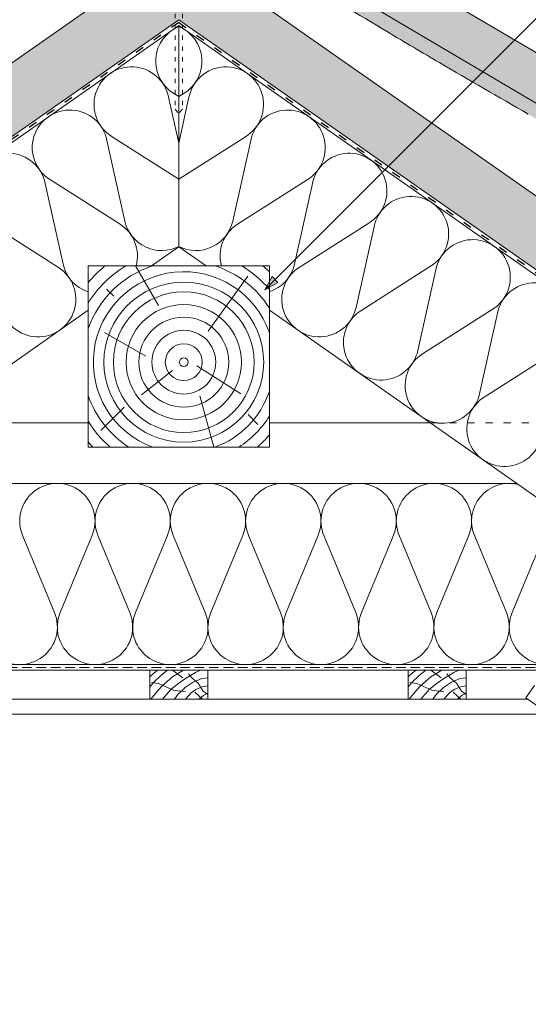
# Paper-space layout 'Elrendezés1' of a CAD drawing. Units: metres. Extents: x 8 to 285, y 8 to 198.
# Drawn here: x 143 to 185, y 72 to 153 of the extents above; entities that cross this region are included whole.
import ezdxf

# ---------------------------------------------------------------- set-up
doc = ezdxf.new("R2010")
doc.units = ezdxf.units.M
doc.header["$LTSCALE"] = 0.05
doc.linetypes.add('ACAD_ISO03W100', pattern=[30, 12, -18])
doc.linetypes.add('REJTETT2', pattern=[4.7625, 3.175, -1.5875])
doc.layers.get('0').update_dxf_attribs({"linetype": 'CONTINUOUS'})
pattern_1 = [(68.12055, (143.3079, -0.7078), (-0.65763, 1.0325485), [0, -0.9652, 0, -1.0795, 0, -1.031875]), (38.1206, (143.308, -0.7078), (0.054316, 2.114588), [0, -0.5207, 0, -0.86995, 0, -0.333375]), (358.12055, (142.6358, -1.1056), (1.69991, 1.010322), [0, -0.3175, 0, -1.143, 0, -1.49225]), (348.1206, (142.6358, -1.1056), (1.358841, 1.451904), [0, -0.15875, 0, -0.7493, 0, -0.85725])]

psp = doc.layouts.new('Elrendezés1')

# ---------------------------------------------------------------- hatches: boundary and pattern name
at = {"linetype": 'Continuous', "lineweight": 9, "true_color": 0xe36466}
h = psp.add_hatch(color=13, dxfattribs=at)
h.dxf.hatch_style = 1
h.paths.add_polyline_path([(160.412, 161.146), (160.815, 161.826, 0.153343), (161.729, 160.782), (163.941, 159.489, 0.443751), (164.74, 159.977, -0.242549), (166.415, 161.777), (198.39, 142.852), (196.556, 139.754)])
at = {"linetype": 'Continuous', "lineweight": 5, "true_color": 0x96363a}
h = psp.add_hatch(color=17, dxfattribs=at)
h.dxf.hatch_style = 1
edge = h.paths.add_edge_path()
edge.add_line((151.352, 161.146), (115.209, 139.754))
edge.add_line((115.209, 139.754), (116.431, 137.688))
edge.add_line((116.431, 137.688), (117.481, 138.31))
edge.add_arc((117.277, 138.654), 0.4, 300.62055, 370.62055)
edge.add_line((117.67, 138.727), (117.518, 139.537))
edge.add_arc((117.912, 139.61), 0.4, 120.62055, 190.62055, ccw=False)
edge.add_line((117.708, 139.955), (118.414, 140.373))
edge.add_arc((118.618, 140.029), 0.4, 60.62055, 120.62055, ccw=False)
edge.add_line((118.814, 140.377), (119.644, 139.91))
edge.add_arc((119.816, 140.215), 0.35, 240.62055, 360.62055)
edge.add_line((120.166, 140.218), (120.155, 141.229))
edge.add_arc((120.455, 141.232), 0.3, 120.62055, 180.62055, ccw=False)
edge.add_line((120.302, 141.49), (120.65, 141.696))
edge.add_arc((120.803, 141.438), 0.3, 60.62055, 120.62055, ccw=False)
edge.add_line((120.95, 141.699), (121.76, 141.243))
edge.add_arc((121.932, 141.548), 0.35, 240.62055, 360.62055)
edge.add_line((122.282, 141.552), (122.274, 142.308))
edge.add_arc((122.874, 142.315), 0.6, 120.62055, 180.62055, ccw=False)
edge.add_line((122.568, 142.831), (126.956, 145.428))
edge.add_spline(control_points=[(126.956, 145.428), (129.411, 146.843), (133.311, 149.088), (139.622, 152.824), (143.467, 155.162), (145.888, 156.634)], knot_values=[0, 0, 0, 0, 8.500376, 13.500376, 22.000753, 22.000753, 22.000753, 22.000753], degree=3, periodic=0)
edge.add_line((145.888, 156.634), (146.65, 157.085))
edge.add_arc((146.751, 156.913), 0.2, 60.62055, 120.62055, ccw=False)
edge.add_arc((146.948, 157.261), 0.2, 240.62055, 300.62055)
edge.add_line((147.05, 157.089), (148.545, 157.974))
edge.add_arc((148.443, 158.146), 0.2, 300.62055, 360.62055)
edge.add_arc((148.843, 158.151), 0.2, 120.62055, 180.62055, ccw=False)
edge.add_line((148.742, 158.323), (149.519, 158.783))
edge.add_arc((149.672, 158.525), 0.3, 40.62055, 120.62055, ccw=False)
edge.add_line((149.9, 158.72), (150.431, 158.1))
edge.add_arc((150.659, 158.296), 0.3, 220.62055, 300.62055)
edge.add_line((150.812, 158.038), (152.574, 159.081))
edge.add_line((152.574, 159.081), (151.352, 161.146))
at = {"linetype": 'Continuous', "lineweight": 9}
h = psp.add_hatch(dxfattribs=at)
h.set_pattern_fill('AR-SAND', color=256, scale=0.025, angle=30.62055, style=0)
h.set_pattern_definition(pattern_1)
edge = h.paths.add_edge_path()
edge.add_line((151.352, 161.146), (115.209, 139.754))
edge.add_line((115.209, 139.754), (116.431, 137.688))
edge.add_line((116.431, 137.688), (117.481, 138.31))
edge.add_arc((117.277, 138.654), 0.4, 300.62055, 370.62055)
edge.add_line((117.67, 138.727), (117.518, 139.537))
edge.add_arc((117.912, 139.61), 0.4, 120.62055, 190.62055, ccw=False)
edge.add_line((117.708, 139.955), (118.414, 140.373))
edge.add_arc((118.618, 140.029), 0.4, 60.62055, 120.62055, ccw=False)
edge.add_line((118.814, 140.377), (119.644, 139.91))
edge.add_arc((119.816, 140.215), 0.35, 240.62055, 360.62055)
edge.add_line((120.166, 140.218), (120.155, 141.229))
edge.add_arc((120.455, 141.232), 0.3, 120.62055, 180.62055, ccw=False)
edge.add_line((120.302, 141.49), (120.65, 141.696))
edge.add_arc((120.803, 141.438), 0.3, 60.62055, 120.62055, ccw=False)
edge.add_line((120.95, 141.699), (121.76, 141.243))
edge.add_arc((121.932, 141.548), 0.35, 240.62055, 360.62055)
edge.add_line((122.282, 141.552), (122.274, 142.308))
edge.add_arc((122.874, 142.315), 0.6, 120.62055, 180.62055, ccw=False)
edge.add_line((122.568, 142.831), (126.956, 145.428))
edge.add_spline(control_points=[(126.956, 145.428), (129.411, 146.843), (133.311, 149.088), (139.622, 152.824), (143.467, 155.162), (145.888, 156.634)], knot_values=[0, 0, 0, 0, 8.500376, 13.500376, 22.000753, 22.000753, 22.000753, 22.000753], degree=3, periodic=0)
edge.add_line((145.888, 156.634), (146.65, 157.085))
edge.add_arc((146.751, 156.913), 0.2, 60.62055, 120.62055, ccw=False)
edge.add_arc((146.948, 157.261), 0.2, 240.62055, 300.62055)
edge.add_line((147.05, 157.089), (148.545, 157.974))
edge.add_arc((148.443, 158.146), 0.2, 300.62055, 360.62055)
edge.add_arc((148.843, 158.151), 0.2, 120.62055, 180.62055, ccw=False)
edge.add_line((148.742, 158.323), (149.519, 158.783))
edge.add_arc((149.672, 158.525), 0.3, 40.62055, 120.62055, ccw=False)
edge.add_line((149.9, 158.72), (150.431, 158.1))
edge.add_arc((150.659, 158.296), 0.3, 220.62055, 300.62055)
edge.add_line((150.812, 158.038), (152.574, 159.081))
edge.add_line((152.574, 159.081), (151.352, 161.146))
at = {"linetype": 'Continuous', "lineweight": 5, "true_color": 0x96363a}
h = psp.add_hatch(color=17, dxfattribs=at)
h.dxf.hatch_style = 1
edge = h.paths.add_edge_path()
edge.add_line((160.412, 161.146), (196.556, 139.754))
edge.add_line((196.556, 139.754), (195.334, 137.688))
edge.add_line((195.334, 137.688), (194.284, 138.31))
edge.add_arc((194.487, 138.654), 0.4, 169.37945, 239.37945, ccw=False)
edge.add_line((194.094, 138.727), (194.246, 139.537))
edge.add_arc((193.853, 139.61), 0.4, 349.37945, 419.37945)
edge.add_line((194.057, 139.955), (193.35, 140.373))
edge.add_arc((193.146, 140.029), 0.4, 419.37945, 479.37945)
edge.add_line((192.95, 140.377), (192.12, 139.91))
edge.add_arc((191.948, 140.215), 0.35, 179.37945, 299.37945, ccw=False)
edge.add_line((191.598, 140.218), (191.609, 141.229))
edge.add_arc((191.309, 141.232), 0.3, 359.37945, 419.37945)
edge.add_line((191.462, 141.49), (191.114, 141.696))
edge.add_arc((190.961, 141.438), 0.3, 419.37945, 479.37945)
edge.add_line((190.814, 141.699), (190.004, 141.243))
edge.add_arc((189.833, 141.548), 0.35, 179.37945, 299.37945, ccw=False)
edge.add_line((189.483, 141.552), (189.491, 142.308))
edge.add_arc((188.891, 142.315), 0.6, 359.37945, 419.37945)
edge.add_line((189.196, 142.831), (184.808, 145.428))
edge.add_spline(control_points=[(184.808, 145.428), (182.353, 146.843), (178.453, 149.088), (172.142, 152.824), (168.297, 155.162), (165.876, 156.634)], knot_values=[0, 0, 0, 0, 8.500376, 13.500376, 22.000753, 22.000753, 22.000753, 22.000753], degree=3, periodic=0)
edge.add_line((165.876, 156.634), (165.115, 157.085))
edge.add_arc((165.013, 156.913), 0.2, 419.37945, 479.37945)
edge.add_arc((164.817, 157.261), 0.2, 239.37945, 299.37945, ccw=False)
edge.add_line((164.715, 157.089), (163.219, 157.974))
edge.add_arc((163.321, 158.146), 0.2, 179.37945, 239.37945, ccw=False)
edge.add_arc((162.921, 158.151), 0.2, 359.37945, 419.37945)
edge.add_line((163.023, 158.323), (162.245, 158.783))
edge.add_arc((162.093, 158.525), 0.3, 419.37945, 499.37945)
edge.add_line((161.865, 158.72), (161.333, 158.1))
edge.add_arc((161.105, 158.296), 0.3, 239.37945, 319.37945, ccw=False)
edge.add_line((160.953, 158.038), (159.19, 159.081))
edge.add_line((159.19, 159.081), (160.412, 161.146))
at = {"linetype": 'Continuous', "lineweight": 9}
h = psp.add_hatch(dxfattribs=at)
h.set_pattern_fill('AR-SAND', color=256, scale=0.025, angle=30.62055, style=0)
h.set_pattern_definition(pattern_1)
edge = h.paths.add_edge_path()
edge.add_line((160.412, 161.146), (196.556, 139.754))
edge.add_line((196.556, 139.754), (195.334, 137.688))
edge.add_line((195.334, 137.688), (194.284, 138.31))
edge.add_arc((194.487, 138.654), 0.4, 169.37945, 239.37945, ccw=False)
edge.add_line((194.094, 138.727), (194.246, 139.537))
edge.add_arc((193.853, 139.61), 0.4, 349.37945, 419.37945)
edge.add_line((194.057, 139.955), (193.35, 140.373))
edge.add_arc((193.146, 140.029), 0.4, 419.37945, 479.37945)
edge.add_line((192.95, 140.377), (192.12, 139.91))
edge.add_arc((191.948, 140.215), 0.35, 179.37945, 299.37945, ccw=False)
edge.add_line((191.598, 140.218), (191.609, 141.229))
edge.add_arc((191.309, 141.232), 0.3, 359.37945, 419.37945)
edge.add_line((191.462, 141.49), (191.114, 141.696))
edge.add_arc((190.961, 141.438), 0.3, 419.37945, 479.37945)
edge.add_line((190.814, 141.699), (190.004, 141.243))
edge.add_arc((189.833, 141.548), 0.35, 179.37945, 299.37945, ccw=False)
edge.add_line((189.483, 141.552), (189.491, 142.308))
edge.add_arc((188.891, 142.315), 0.6, 359.37945, 419.37945)
edge.add_line((189.196, 142.831), (184.808, 145.428))
edge.add_spline(control_points=[(184.808, 145.428), (182.353, 146.843), (178.453, 149.088), (172.142, 152.824), (168.297, 155.162), (165.876, 156.634)], knot_values=[0, 0, 0, 0, 8.500376, 13.500376, 22.000753, 22.000753, 22.000753, 22.000753], degree=3, periodic=0)
edge.add_line((165.876, 156.634), (165.115, 157.085))
edge.add_arc((165.013, 156.913), 0.2, 419.37945, 479.37945)
edge.add_arc((164.817, 157.261), 0.2, 239.37945, 299.37945, ccw=False)
edge.add_line((164.715, 157.089), (163.219, 157.974))
edge.add_arc((163.321, 158.146), 0.2, 179.37945, 239.37945, ccw=False)
edge.add_arc((162.921, 158.151), 0.2, 359.37945, 419.37945)
edge.add_line((163.023, 158.323), (162.245, 158.783))
edge.add_arc((162.093, 158.525), 0.3, 419.37945, 499.37945)
edge.add_line((161.865, 158.72), (161.333, 158.1))
edge.add_arc((161.105, 158.296), 0.3, 239.37945, 319.37945, ccw=False)
edge.add_line((160.953, 158.038), (159.19, 159.081))
edge.add_line((159.19, 159.081), (160.412, 161.146))
at = {"linetype": 'Continuous', "lineweight": 9, "true_color": 0xe2d5bb}
h = psp.add_hatch(color=254, dxfattribs=at)
h.dxf.hatch_style = 1
h.paths.add_polyline_path([(155.882, 153.243), (155.882, 159.347), (42.974, 80.288), (42.974, 74.184)])
h = psp.add_hatch(color=254, dxfattribs=at)
h.dxf.hatch_style = 1
h.paths.add_polyline_path([(155.882, 153.243), (155.882, 159.347), (268.79, 80.288), (268.79, 74.184)])
at = {"linetype": 'Continuous', "lineweight": 9}
h = psp.add_hatch(color=256, dxfattribs=at)
h.paths.add_polyline_path([(163.856, 131.742), (163.01, 130.897), (164.092, 131.506)])
h.paths.add_polyline_path([(163.619, 131.978), (163.01, 130.897), (163.01, 130.897), (163.856, 131.742)])

# ---------------------------------------------------------------- linework, layer by layer
for p, q in [((198.39, 142.852), (166.415, 161.777)), ((155.882, 159.347), (124.472, 137.354)), ((155.882, 159.347), (187.292, 137.354)), ((163.01, 130.897), (190.986, 158.872)), ((155.882, 153.243), (42.974, 74.184)), ((155.882, 153.243), (268.79, 74.184)), ((163.01, 130.897), (163.619, 131.978)), ((163.01, 130.897), (164.092, 131.506)), ((164.092, 131.506), (163.619, 131.978)), ((135.058, 119.869), (148.382, 119.869)), ((176.707, 119.869), (163.382, 119.869)), ((187.684, 99.408), (124.08, 99.408))]:
    psp.add_line(p, q, dxfattribs=at)
at = {"linetype": 'Continuous', "lineweight": 18}
for p, q in [((160.412, 161.146), (196.556, 139.754)), ((155.882, 152.763), (42.974, 73.704)), ((155.882, 152.763), (268.79, 73.704)), ((155.882, 134.451), (155.882, 152.763)), ((155.882, 134.451), (153.623, 132.869)), ((155.882, 134.451), (158.141, 132.869)), ((148.382, 132.869), (163.382, 132.869)), ((148.382, 132.869), (148.382, 117.869)), ((163.382, 132.869), (163.382, 117.869)), ((148.382, 129.199), (42.974, 55.392)), ((163.382, 129.199), (268.79, 55.392)), ((148.382, 117.869), (163.382, 117.869)), ((127.917, 114.869), (183.848, 114.869)), ((123.929, 99.869), (187.835, 99.869)), ((153.482, 97.008), (153.482, 99.408)), ((153.482, 99.408), (158.282, 99.408)), ((158.282, 97.008), (158.282, 99.408)), ((174.864, 97.008), (174.864, 99.408)), ((174.864, 99.408), (179.664, 99.408)), ((179.664, 97.008), (179.664, 99.408)), ((185.322, 98.133), (184.605, 97.109)), ((127.016, 97.008), (184.748, 97.008)), ((184.605, 97.109), (245.919, 54.176)), ((125.231, 95.758), (186.533, 95.758))]:
    psp.add_line(p, q, dxfattribs=at)
at = {"linetype": 'ACAD_ISO03W100', "lineweight": 9, "ltscale": 0.6}
for p, q in [((155.582, 159.137), (155.582, 145.836)), ((156.182, 159.137), (156.182, 145.836)), ((155.582, 145.836), (155.882, 145.47)), ((156.182, 145.836), (155.882, 145.47))]:
    psp.add_line(p, q, dxfattribs=at)
at = {"linetype": 'ACAD_ISO03W100', "lineweight": 25, "ltscale": 1.2}
for q in [(42.974, 73.944), (268.79, 73.944)]:
    psp.add_line((155.882, 153.003), q, dxfattribs=at)
at = {"linetype": 'Continuous', "lineweight": 5}
for p, q in [((155.038, 146.832), (155.882, 143.029)), ((155.472, 147.136), (155.882, 146.874)), ((156.292, 147.136), (155.882, 146.874)), ((156.727, 146.832), (155.882, 143.029)), ((150.366, 143.561), (155.882, 140.044)), ((161.398, 143.561), (155.882, 140.044)), ((149.932, 143.257), (151.414, 136.582)), ((161.832, 143.257), (160.35, 136.582)), ((144.827, 139.682), (146.309, 133.007)), ((145.261, 139.986), (151.026, 136.31)), ((166.504, 139.986), (160.738, 136.31)), ((166.938, 139.682), (165.456, 133.007)), ((140.155, 136.411), (145.921, 132.735)), ((171.609, 136.411), (165.844, 132.735)), ((172.044, 136.107), (170.562, 129.432)), ((154.196, 129.577), (152.295, 132.869)), ((176.715, 132.836), (170.95, 129.16)), ((158.322, 127.473), (161.6, 132.015)), ((177.149, 132.532), (175.667, 125.857)), ((150.499, 130.357), (149.901, 130.955)), ((181.821, 129.261), (176.055, 125.585)), ((182.255, 128.957), (180.773, 122.282)), ((153.159, 125.4), (149.748, 127.369)), ((186.926, 125.686), (181.161, 122.01)), ((155.364, 124.205), (152.793, 122.186)), ((157.384, 124.583), (161.012, 122.272)), ((157.637, 122.104), (158.771, 117.869)), ((151.357, 121.166), (149.443, 119.252)), ((161.617, 120.564), (162.427, 119.754)), ((142.982, 110.495), (145.597, 104.178)), ((148.685, 110.495), (146.071, 104.178)), ((149.215, 110.495), (151.83, 104.178)), ((154.918, 110.495), (152.304, 104.178)), ((155.448, 110.495), (158.063, 104.178)), ((161.151, 110.495), (158.536, 104.178)), ((161.681, 110.495), (164.296, 104.178)), ((167.384, 110.495), (164.769, 104.178)), ((167.914, 110.495), (170.528, 104.178)), ((173.617, 110.495), (171.002, 104.178)), ((174.147, 110.495), (176.761, 104.178)), ((179.85, 110.495), (177.235, 104.178)), ((180.38, 110.495), (182.994, 104.178)), ((186.083, 110.495), (183.468, 104.178)), ((153.834, 99.199), (153.482, 98.861)), ((154.422, 99.001), (153.795, 98.383)), ((154.149, 99.408), (153.834, 99.199)), ((154.958, 99.408), (154.422, 99.001)), ((155.366, 98.855), (154.467, 98.078)), ((155.363, 99.408), (156.216, 98.764)), ((156.265, 99.408), (155.366, 98.855)), ((156.43, 98.727), (155.81, 98.276)), ((157.263, 99.209), (156.43, 98.727)), ((156.952, 98.772), (156.679, 99.111)), ((157.491, 98.323), (156.952, 98.772)), ((157.785, 98.714), (157.068, 98.419)), ((157.684, 99.408), (157.263, 99.209)), ((158.282, 98.786), (157.785, 98.714)), ((175.216, 99.199), (174.864, 98.861)), ((175.804, 99.001), (175.177, 98.383)), ((175.531, 99.408), (175.216, 99.199)), ((176.34, 99.408), (175.804, 99.001)), ((176.748, 98.855), (175.849, 98.078)), ((176.745, 99.408), (177.598, 98.764)), ((177.648, 99.408), (176.748, 98.855)), ((177.812, 98.727), (177.192, 98.276)), ((178.645, 99.209), (177.812, 98.727)), ((178.334, 98.772), (178.061, 99.111)), ((178.873, 98.323), (178.334, 98.772)), ((179.167, 98.714), (178.45, 98.419)), ((179.066, 99.408), (178.645, 99.209)), ((179.664, 98.786), (179.167, 98.714)), ((153.795, 98.383), (153.482, 98.043)), ((154.206, 98.319), (153.612, 98.392)), ((154.467, 98.078), (154.056, 97.62)), ((155.428, 97.746), (154.206, 98.319)), ((155.231, 97.803), (154.537, 97.008)), ((155.81, 98.276), (155.231, 97.803)), ((156.402, 97.966), (155.794, 97.4)), ((157.068, 98.419), (156.402, 97.966)), ((157.302, 97.808), (156.912, 97.534)), ((157.81, 98.029), (157.302, 97.808)), ((157.897, 97.676), (157.491, 98.323)), ((158.282, 98.113), (157.81, 98.029)), ((175.177, 98.383), (174.864, 98.043)), ((175.588, 98.319), (174.994, 98.392)), ((175.849, 98.078), (175.438, 97.62)), ((176.811, 97.746), (175.588, 98.319)), ((176.613, 97.803), (175.919, 97.008)), ((177.192, 98.276), (176.613, 97.803)), ((177.784, 97.966), (177.176, 97.4)), ((178.45, 98.419), (177.784, 97.966)), ((178.685, 97.808), (178.294, 97.534)), ((179.192, 98.029), (178.685, 97.808)), ((179.279, 97.676), (178.873, 98.323)), ((179.664, 98.113), (179.192, 98.029)), ((154.056, 97.62), (153.567, 97.008)), ((156.44, 97.607), (155.428, 97.746)), ((155.794, 97.4), (155.528, 97.008)), ((156.912, 97.534), (156.434, 97.008)), ((157.206, 97.584), (157.846, 97.008)), ((157.955, 97.34), (157.547, 97.008)), ((158.282, 97.406), (157.897, 97.676)), ((158.282, 97.512), (157.955, 97.34)), ((175.438, 97.62), (174.949, 97.008)), ((177.822, 97.607), (176.811, 97.746)), ((177.176, 97.4), (176.91, 97.008)), ((178.294, 97.534), (177.817, 97.008)), ((178.588, 97.584), (179.228, 97.008)), ((179.337, 97.34), (178.929, 97.008)), ((179.664, 97.406), (179.279, 97.676)), ((179.664, 97.512), (179.337, 97.34))]:
    psp.add_line(p, q, dxfattribs=at)
at = {"linetype": 'ACAD_ISO03W100', "lineweight": 9}
psp.add_line((202.859, 119.869), (176.707, 119.869), dxfattribs=at)
at = {"linetype": 'REJTETT2', "lineweight": 18, "ltscale": 5}
psp.add_line((187.758, 99.641), (124.007, 99.641), dxfattribs=at)
at = {"linetype": 'Continuous', "lineweight": 5}
for radius in [6.618, 5.822, 4.772, 3.722, 2.641, 1.527, 0.368]:
    psp.add_circle((156.296, 124.899), radius, dxfattribs=at)
for centre, radius, start, end in [((157.087, 149.801), 3.116, 112.73251, 238.79894), ((154.678, 149.801), 3.116, 301.20106, 67.26749), ((151.981, 146.226), 3.116, 11.20106, 238.79894), ((159.784, 146.226), 3.116, 301.20106, 168.79894), ((146.875, 142.651), 3.116, 11.20106, 238.79894), ((164.889, 142.651), 3.116, 301.20106, 168.79894), ((141.769, 139.076), 3.116, 11.20106, 238.79894), ((169.995, 139.076), 3.116, 301.20106, 168.79894), ((175.101, 135.501), 3.116, 301.20106, 168.79894), ((149.351, 133.682), 3.116, 344.88152, 57.48184), ((154.457, 137.257), 3.116, 192.51816, 297.22275), ((157.308, 137.257), 3.116, 242.77725, 347.48184), ((162.414, 133.682), 3.116, 122.51816, 195.11848), ((180.206, 131.926), 3.116, 301.20106, 168.79894), ((149.351, 133.682), 3.116, 192.51816, 251.89035), ((156.296, 124.899), 8.378, 107.93193, 160.85235), ((156.296, 124.899), 9.301, 121.01843, 148.31251), ((156.296, 124.899), 10.3, 129.30124, 140.20517), ((156.296, 124.899), 8.378, 32.241, 72.06868), ((156.296, 124.899), 9.301, 40.37045, 58.98218), ((156.296, 124.899), 10.3, 46.53346, 50.69937), ((162.414, 133.682), 3.116, 288.10965, 347.48184), ((144.245, 130.107), 3.116, 192.51816, 57.48184), ((156.296, 124.899), 7.487, 18.84058, 249.86179), ((167.519, 130.107), 3.116, 122.51816, 347.48184), ((185.312, 128.351), 3.116, 301.20106, 168.79894), ((172.625, 126.532), 3.116, 122.51816, 347.48184), ((177.731, 122.957), 3.116, 122.51816, 347.48184), ((156.296, 124.899), 7.487, 290.13821, 341.15942), ((156.296, 124.899), 8.378, 199.14765, 237.04088), ((182.836, 119.382), 3.116, 122.51816, 347.48184), ((156.296, 124.899), 9.301, 211.68749, 229.09444), ((156.296, 124.899), 8.378, 302.95912, 327.759), ((156.296, 124.899), 10.3, 219.79483, 223.0345), ((156.296, 124.899), 9.301, 310.90556, 319.62955), ((145.834, 111.753), 3.116, 336.20106, 203.79894), ((152.067, 111.753), 3.116, 336.20106, 203.79894), ((158.3, 111.753), 3.116, 336.20106, 203.79894), ((164.532, 111.753), 3.116, 336.20106, 203.79894), ((170.765, 111.753), 3.116, 336.20106, 203.79894), ((176.998, 111.753), 3.116, 336.20106, 203.79894), ((183.231, 111.753), 3.116, 76.15406, 203.79894), ((142.717, 102.986), 3.116, 157.51816, 22.48184), ((148.95, 102.986), 3.116, 157.51816, 22.48184), ((155.183, 102.986), 3.116, 157.51816, 22.48184), ((161.416, 102.986), 3.116, 157.51816, 22.48184), ((167.649, 102.986), 3.116, 157.51816, 22.48184), ((173.882, 102.986), 3.116, 157.51816, 22.48184), ((180.115, 102.986), 3.116, 157.51816, 22.48184), ((186.348, 102.986), 3.116, 157.51816, 298.51569)]:
    psp.add_arc(centre, radius, start, end, dxfattribs=at)
at = {"linetype": 'Continuous', "lineweight": 18}
for points in [[(126.956, 145.428), (134.312, 149.689), (138.614, 152.236), (145.888, 156.634)], [(184.808, 145.428), (177.453, 149.689), (173.15, 152.236), (165.876, 156.634)]]:
    psp.add_spline(points, degree=3, dxfattribs=at)

doc.saveas('drawing.dxf')
